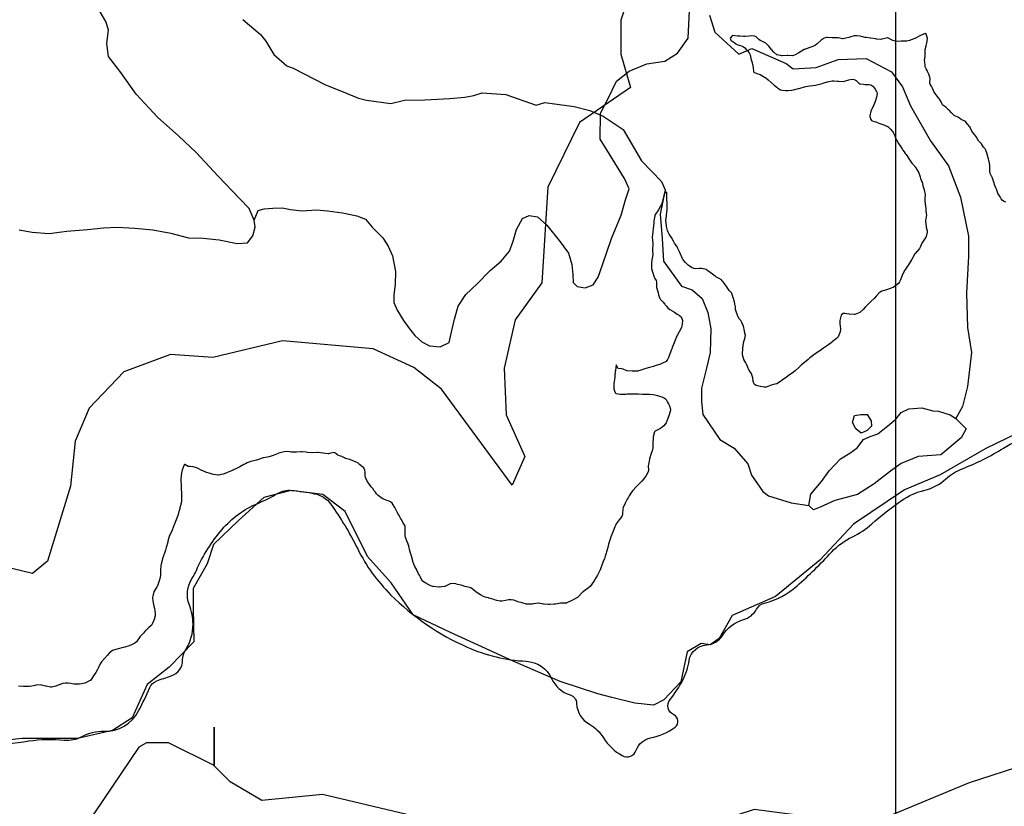
# Model space of a CAD drawing. Units: inches. Extents: x 511618 to 535378, y 7343958 to 7360758.
# Drawn here: x 525209 to 526098, y 7349169 to 7349879 of the extents above; entities that cross this region are included whole.
import ezdxf

# ---------------------------------------------------------------- set-up
doc = ezdxf.new("R2010")
doc.units = ezdxf.units.IN
doc.header["$MEASUREMENT"] = 0
doc.header["$XCLIPFRAME"] = 2
doc.layers.add('APP_100m', color=7, linetype='Continuous', lineweight=25, true_color=0x70a800)
for name, color, linetype, lineweight in [('Cota_520m', 23, 'Continuous', 25), ('Hidrografia', 140, 'Continuous', 25), ('Propriedades', 250, 'Continuous', 25), ('Vias Secundarias', 220, 'Continuous', 25)]:
    doc.layers.add(name, color=color, linetype=linetype, lineweight=lineweight)
doc.layers.add('Imagens', color=7, linetype='Continuous')
doc.layers.add('MALHA', color=252, linetype='Continuous')
picture_1 = doc.add_image_def('image1.tif', size_in_pixel=(7349, 7046))

msp = doc.modelspace()

# ---------------------------------------------------------------- linework, layer by layer
at = {"layer": 'APP_100m'}
msp.add_lwpolyline([(525761.13, 7349907.45), (525751.79, 7349878.8), (525751.51, 7349848.04), (525760.48, 7349818.18), (525714.35, 7349786.42), (525685.66, 7349728.12), (525680.35, 7349641.62), (525656.08, 7349608.12), (525646.25, 7349564.5), (525648.1, 7349522.55), (525664.84, 7349484.73), (525653.6, 7349458.75), (525589.55, 7349545.68), (525564.75, 7349565.1), (525527.93, 7349582.04), (525446.12, 7349589.18), (525383.02, 7349574.27), (525344.82, 7349576.76), (525302.72, 7349561.22), (525271.27, 7349528.33), (525258.82, 7349498.69), (525254.36, 7349457.95), (525233.78, 7349390.4), (525220.03, 7349379.16), (525156.25, 7349394.6)], dxfattribs=at)
at = {"layer": 'Cota_520m'}
msp.add_polyline3d([(526099.5, 7349714.5, 520), (526097.5, 7349715.31, 520), (526096.22, 7349716.22, 520), (526095.37, 7349717.5, 520), (526094.39, 7349719.39, 520), (526092.5, 7349722, 520), (526092.29, 7349722.29, 520), (526092.21, 7349722.5, 520), (526091.11, 7349726.11, 520), (526090.5, 7349727.5, 520), (526089.57, 7349729.57, 520), (526088.66, 7349732.5, 520), (526088.4, 7349733.4, 520), (526087.5, 7349736.21, 520), (526087.14, 7349737.14, 520), (526086.93, 7349737.5, 520), (526085.23, 7349740.23, 520), (526084.87, 7349742.5, 520), (526085.05, 7349745.05, 520), (526085.04, 7349747.5, 520), (526084.7, 7349749.7, 520), (526084.07, 7349752.5, 520), (526083.74, 7349753.74, 520), (526082.68, 7349757.5, 520), (526082.64, 7349757.64, 520), (526082.5, 7349758.13, 520), (526081.42, 7349761.42, 520), (526080.72, 7349762.5, 520), (526079.25, 7349764.25, 520), (526077.5, 7349767.1, 520), (526077.35, 7349767.35, 520), (526077.2, 7349767.5, 520), (526074.9, 7349769.9, 520), (526073.41, 7349772.5, 520), (526073.1, 7349773.1, 520), (526072.5, 7349773.98, 520), (526070.96, 7349775.96, 520), (526069.56, 7349777.5, 520), (526068.7, 7349778.7, 520), (526067.5, 7349781.37, 520), (526067.18, 7349782.18, 520), (526066.95, 7349782.5, 520), (526064.83, 7349784.83, 520), (526062.69, 7349787.5, 520), (526062.6, 7349787.6, 520), (526062.5, 7349787.66, 520), (526059.24, 7349789.24, 520), (526057.5, 7349790.33, 520), (526056.16, 7349791.16, 520), (526053.52, 7349792.5, 520), (526052.85, 7349792.85, 520), (526052.5, 7349793.11, 520), (526050.29, 7349795.29, 520), (526048.17, 7349797.5, 520), (526047.85, 7349797.85, 520), (526047.5, 7349798.19, 520), (526045.15, 7349800.15, 520), (526042.5, 7349802.03, 520), (526042.26, 7349802.26, 520), (526042.13, 7349802.5, 520), (526040.61, 7349805.61, 520), (526039.49, 7349807.5, 520), (526038.72, 7349808.72, 520), (526037.5, 7349810.2, 520), (526036.41, 7349811.41, 520), (526035.5, 7349812.5, 520), (526034.38, 7349814.38, 520), (526033.27, 7349817.5, 520), (526033.01, 7349818.01, 520), (526032.5, 7349818.6, 520), (526030.98, 7349820.98, 520), (526030.74, 7349822.5, 520), (526031, 7349826, 520), (526030.86, 7349827.5, 520), (526029.96, 7349829.96, 520), (526028.79, 7349832.5, 520), (526028.32, 7349833.32, 520), (526027.5, 7349834.83, 520), (526026.67, 7349836.67, 520), (526026.47, 7349837.5, 520), (526026.17, 7349841.17, 520), (526026.13, 7349842.5, 520), (526026.44, 7349846.44, 520), (526026.52, 7349847.5, 520), (526026.58, 7349851.58, 520), (526026.69, 7349852.5, 520), (526027.5, 7349855.71, 520), (526027.91, 7349857.5, 520), (526028, 7349858, 520), (526028.6, 7349862.5, 520), (526028.51, 7349863.51, 520), (526027.5, 7349866.29, 520), (526026.66, 7349866.66, 520), (526022.5, 7349865.09, 520), (526017.84, 7349862.5, 520), (526017.5, 7349862.31, 520), (526017.18, 7349862.18, 520), (526012.5, 7349860.55, 520), (526010, 7349860, 520), (526007.5, 7349859.86, 520), (526004.78, 7349859.78, 520), (526002.5, 7349859.69, 520), (525999.8, 7349859.8, 520), (525997.5, 7349860.43, 520), (525996.11, 7349861.11, 520), (525993.38, 7349862.5, 520), (525992.79, 7349862.79, 520), (525992.5, 7349862.83, 520), (525991.26, 7349862.5, 520), (525987.5, 7349861.55, 520), (525986.49, 7349861.49, 520), (525982.5, 7349861.81, 520), (525981.88, 7349861.88, 520), (525977.5, 7349862.48, 520), (525977.48, 7349862.48, 520), (525977.35, 7349862.5, 520), (525973.17, 7349863.17, 520), (525972.5, 7349863.31, 520), (525969.19, 7349864.19, 520), (525967.5, 7349864.5, 520), (525964.76, 7349864.76, 520), (525962.5, 7349864.56, 520), (525958.42, 7349863.42, 520), (525957.5, 7349863.14, 520), (525954.77, 7349862.5, 520), (525952.5, 7349862.04, 520), (525952.01, 7349862.01, 520), (525949.55, 7349862.5, 520), (525947.9, 7349862.9, 520), (525947.5, 7349862.93, 520), (525942.78, 7349862.78, 520), (525942.5, 7349862.79, 520), (525938.26, 7349863.26, 520), (525937.5, 7349863.21, 520), (525935.33, 7349862.5, 520), (525932.5, 7349860.72, 520), (525929.11, 7349857.5, 520), (525927.5, 7349856.22, 520), (525925.03, 7349855.03, 520), (525922.5, 7349854.16, 520), (525917.61, 7349852.5, 520), (525917.5, 7349852.46, 520), (525917.41, 7349852.41, 520), (525912.5, 7349849.44, 520), (525909.27, 7349847.5, 520), (525907.5, 7349846.8, 520), (525906.71, 7349846.71, 520), (525902.5, 7349846.81, 520), (525901.81, 7349846.81, 520), (525897.5, 7349846.74, 520), (525896.78, 7349846.78, 520), (525892.76, 7349847.5, 520), (525892.55, 7349847.55, 520), (525892.5, 7349847.58, 520), (525889.86, 7349849.86, 520), (525887.71, 7349852.5, 520), (525887.62, 7349852.62, 520), (525887.5, 7349852.76, 520), (525885.29, 7349855.29, 520), (525883.37, 7349857.5, 520), (525882.91, 7349857.91, 520), (525882.5, 7349858.16, 520), (525879.68, 7349859.68, 520), (525877.5, 7349860.62, 520), (525876.26, 7349861.26, 520), (525875.15, 7349862.5, 520), (525873.84, 7349863.84, 520), (525872.5, 7349864.41, 520), (525869.57, 7349864.57, 520), (525867.5, 7349864.48, 520), (525864.09, 7349864.09, 520), (525862.5, 7349864.06, 520), (525859.37, 7349864.37, 520), (525857.5, 7349864.42, 520), (525854.83, 7349864.83, 520), (525852.5, 7349864.97, 520), (525850.46, 7349862.5, 520), (525850.9, 7349860.9, 520), (525852.5, 7349859.58, 520), (525853.84, 7349858.84, 520), (525855.58, 7349857.5, 520), (525856.79, 7349856.79, 520), (525857.5, 7349856.55, 520), (525860.61, 7349855.61, 520), (525862.5, 7349854.76, 520), (525863.81, 7349853.81, 520), (525865.01, 7349852.5, 520), (525866.12, 7349851.12, 520), (525867.5, 7349849.47, 520), (525868.23, 7349848.23, 520), (525868.44, 7349847.5, 520), (525869.2, 7349844.2, 520), (525869.62, 7349842.5, 520), (525870.23, 7349840.23, 520), (525870.98, 7349837.5, 520), (525871.2, 7349836.2, 520), (525871.54, 7349832.5, 520), (525871.87, 7349831.87, 520), (525872.5, 7349831.53, 520), (525875.47, 7349830.47, 520), (525877.5, 7349829.64, 520), (525878.94, 7349828.94, 520), (525881.58, 7349827.5, 520), (525882.15, 7349827.15, 520), (525882.5, 7349826.89, 520), (525884.88, 7349824.88, 520), (525887.5, 7349822.58, 520), (525887.54, 7349822.54, 520), (525887.6, 7349822.5, 520), (525890.25, 7349820.25, 520), (525892.5, 7349818.3, 520), (525892.93, 7349817.93, 520), (525893.46, 7349817.5, 520), (525895.94, 7349815.94, 520), (525897.5, 7349815.54, 520), (525900.43, 7349815.43, 520), (525902.5, 7349815.46, 520), (525905.76, 7349815.76, 520), (525907.5, 7349816.07, 520), (525912.12, 7349817.12, 520), (525912.5, 7349817.21, 520), (525913.56, 7349817.5, 520), (525917.5, 7349818.58, 520), (525918.92, 7349818.92, 520), (525922.5, 7349819.63, 520), (525924.96, 7349819.96, 520), (525927.5, 7349820.27, 520), (525931.06, 7349821.06, 520), (525932.5, 7349821.46, 520), (525936.08, 7349822.5, 520), (525937.5, 7349822.91, 520), (525938.05, 7349823.05, 520), (525942.5, 7349823.96, 520), (525944.03, 7349824.03, 520), (525947.5, 7349823.72, 520), (525948.63, 7349823.63, 520), (525952.5, 7349823.5, 520), (525953.71, 7349823.71, 520), (525957.5, 7349824.86, 520), (525960.46, 7349825.46, 520), (525962.5, 7349825.3, 520), (525964.35, 7349824.35, 520), (525966.21, 7349822.5, 520), (525966.8, 7349821.8, 520), (525967.5, 7349821.44, 520), (525970.99, 7349820.99, 520), (525972.5, 7349820.88, 520), (525975.68, 7349820.68, 520), (525977.5, 7349820.3, 520), (525979.26, 7349819.26, 520), (525980.93, 7349817.5, 520), (525981.55, 7349816.55, 520), (525982.5, 7349814.56, 520), (525983.09, 7349813.09, 520), (525983.16, 7349812.5, 520), (525982.5, 7349809.16, 520), (525982.08, 7349807.5, 520), (525981.9, 7349806.9, 520), (525980.23, 7349802.5, 520), (525977.96, 7349797.96, 520), (525977.75, 7349797.5, 520), (525977.5, 7349796.57, 520), (525976.73, 7349792.5, 520), (525976.73, 7349791.73, 520), (525977.5, 7349789.13, 520), (525978.17, 7349788.17, 520), (525979.61, 7349787.5, 520), (525981.91, 7349786.91, 520), (525982.5, 7349786.72, 520), (525985.64, 7349785.64, 520), (525987.5, 7349785.01, 520), (525989.3, 7349784.3, 520), (525992.5, 7349782.9, 520), (525992.74, 7349782.74, 520), (525993.03, 7349782.5, 520), (525995.29, 7349780.29, 520), (525997.5, 7349777.92, 520), (525997.68, 7349777.68, 520), (525997.78, 7349777.5, 520), (525999.27, 7349774.27, 520), (525999.92, 7349772.5, 520), (526000.65, 7349770.65, 520), (526002.4, 7349767.5, 520), (526002.44, 7349767.44, 520), (526002.5, 7349767.35, 520), (526004.53, 7349764.53, 520), (526005.93, 7349762.5, 520), (526006.54, 7349761.54, 520), (526007.5, 7349760.07, 520), (526008.57, 7349758.57, 520), (526009.35, 7349757.5, 520), (526010.65, 7349755.65, 520), (526012.5, 7349752.8, 520), (526012.62, 7349752.62, 520), (526012.69, 7349752.5, 520), (526014.65, 7349749.65, 520), (526016.62, 7349747.5, 520), (526017.04, 7349747.04, 520), (526017.5, 7349746.42, 520), (526019.1, 7349744.1, 520), (526020.09, 7349742.5, 520), (526020.84, 7349740.84, 520), (526021.96, 7349737.5, 520), (526022.08, 7349737.08, 520), (526022.5, 7349735.79, 520), (526023.4, 7349733.4, 520), (526023.73, 7349732.5, 520), (526024.6, 7349729.6, 520), (526025.05, 7349727.5, 520), (526025.54, 7349725.54, 520), (526026.34, 7349722.5, 520), (526026.45, 7349721.45, 520), (526026.36, 7349717.5, 520), (526026.38, 7349716.38, 520), (526026.73, 7349712.5, 520), (526026.79, 7349711.79, 520), (526027.1, 7349707.5, 520), (526027.14, 7349707.14, 520), (526027.5, 7349704.06, 520), (526027.65, 7349702.65, 520), (526027.65, 7349702.5, 520), (526027.5, 7349701.33, 520), (526027, 7349697.5, 520), (526026.99, 7349696.99, 520), (526027.37, 7349692.5, 520), (526027.38, 7349692.38, 520), (526027.5, 7349691.99, 520), (526028.46, 7349688.46, 520), (526028.44, 7349687.5, 520), (526027.5, 7349683.52, 520), (526027.08, 7349682.5, 520), (526025.93, 7349680.93, 520), (526023.72, 7349677.5, 520), (526022.5, 7349674.4, 520), (526021.49, 7349672.5, 520), (526017.5, 7349668.04, 520), (526017.1, 7349667.5, 520), (526016.55, 7349666.55, 520), (526014.29, 7349662.5, 520), (526012.5, 7349659.41, 520), (526011.25, 7349657.5, 520), (526008.16, 7349653.16, 520), (526007.71, 7349652.5, 520), (526007.5, 7349652.1, 520), (526005.54, 7349647.5, 520), (526004.38, 7349644.38, 520), (526003.52, 7349642.5, 520), (526002.5, 7349641.16, 520), (525997.69, 7349637.5, 520), (525997.5, 7349637.41, 520), (525997.35, 7349637.35, 520), (525992.5, 7349635.56, 520), (525989.71, 7349634.71, 520), (525987.5, 7349633.96, 520), (525985.06, 7349632.5, 520), (525982.5, 7349629.88, 520), (525980.39, 7349627.5, 520), (525977.5, 7349624.78, 520), (525975.12, 7349622.5, 520), (525972.5, 7349619.76, 520), (525970.45, 7349617.5, 520), (525967.5, 7349614.92, 520), (525963.12, 7349613.12, 520), (525962.5, 7349613.06, 520), (525958.27, 7349613.27, 520), (525957.5, 7349613.36, 520), (525953.96, 7349613.96, 520), (525952.5, 7349613.85, 520), (525950.77, 7349612.5, 520), (525950.04, 7349610.04, 520), (525949.62, 7349607.5, 520), (525949.6, 7349604.6, 520), (525949.86, 7349602.5, 520), (525950.03, 7349600.03, 520), (525949.77, 7349597.5, 520), (525947.89, 7349592.89, 520), (525947.66, 7349592.5, 520), (525947.5, 7349592.32, 520), (525946.49, 7349591.49, 520), (525942.5, 7349588.21, 520), (525941.6, 7349587.5, 520), (525937.5, 7349584.47, 520), (525934.66, 7349582.5, 520), (525932.5, 7349581.04, 520), (525927.89, 7349577.89, 520), (525927.5, 7349577.61, 520), (525927.34, 7349577.5, 520), (525922.5, 7349573.87, 520), (525920.77, 7349572.5, 520), (525917.5, 7349569.76, 520), (525914.97, 7349567.5, 520), (525912.5, 7349565.24, 520), (525909.46, 7349562.5, 520), (525907.5, 7349560.87, 520), (525902.94, 7349557.5, 520), (525902.5, 7349557.19, 520), (525901.37, 7349556.37, 520), (525897.5, 7349553.62, 520), (525896, 7349552.5, 520), (525892.5, 7349550.35, 520), (525889.66, 7349549.66, 520), (525887.5, 7349549.24, 520), (525882.82, 7349547.5, 520), (525882.5, 7349547.36, 520), (525882.34, 7349547.34, 520), (525881.11, 7349547.5, 520), (525877.92, 7349547.92, 520), (525877.5, 7349547.98, 520), (525873.92, 7349548.92, 520), (525872.5, 7349549.89, 520), (525871.52, 7349551.52, 520), (525871.3, 7349552.5, 520), (525870.77, 7349555.77, 520), (525870.4, 7349557.5, 520), (525869.63, 7349559.63, 520), (525867.5, 7349562.43, 520), (525867.47, 7349562.47, 520), (525867.46, 7349562.5, 520), (525866.08, 7349566.08, 520), (525865.43, 7349567.5, 520), (525864.45, 7349569.45, 520), (525862.76, 7349572.5, 520), (525862.67, 7349572.67, 520), (525862.5, 7349573.15, 520), (525861.5, 7349576.5, 520), (525861.44, 7349577.5, 520), (525861.91, 7349581.91, 520), (525861.98, 7349582.5, 520), (525862.5, 7349587.08, 520), (525862.54, 7349587.5, 520), (525862.56, 7349587.56, 520), (525864.03, 7349592.5, 520), (525864.18, 7349594.18, 520), (525863.5, 7349597.5, 520), (525863.31, 7349598.31, 520), (525862.5, 7349602.37, 520), (525862.48, 7349602.48, 520), (525862.47, 7349602.5, 520), (525860.93, 7349605.93, 520), (525859.96, 7349607.5, 520), (525858.95, 7349608.95, 520), (525857.5, 7349611.45, 520), (525857.13, 7349612.13, 520), (525856.94, 7349612.5, 520), (525855.72, 7349615.72, 520), (525855.38, 7349617.5, 520), (525855.1, 7349620.1, 520), (525854.79, 7349622.5, 520), (525854.47, 7349624.47, 520), (525853.48, 7349627.5, 520), (525853.18, 7349628.18, 520), (525852.5, 7349630.15, 520), (525851.95, 7349631.95, 520), (525851.58, 7349632.5, 520), (525849.63, 7349634.63, 520), (525847.85, 7349637.5, 520), (525847.71, 7349637.71, 520), (525847.5, 7349637.95, 520), (525845.46, 7349640.46, 520), (525843.97, 7349642.5, 520), (525843.33, 7349643.33, 520), (525842.5, 7349644.23, 520), (525840.64, 7349645.64, 520), (525837.5, 7349647.06, 520), (525837.2, 7349647.2, 520), (525836.77, 7349647.5, 520), (525834.47, 7349649.47, 520), (525832.5, 7349650.98, 520), (525831.6, 7349651.6, 520), (525830.24, 7349652.5, 520), (525828.6, 7349653.6, 520), (525827.5, 7349654.08, 520), (525824.53, 7349654.53, 520), (525822.5, 7349654.5, 520), (525819.25, 7349654.25, 520), (525817.5, 7349654.47, 520), (525815.46, 7349655.46, 520), (525812.5, 7349657.5, 520), (525810.11, 7349660.11, 520), (525808.12, 7349662.5, 520), (525807.84, 7349662.84, 520), (525807.5, 7349663.37, 520), (525806.21, 7349666.21, 520), (525805.68, 7349667.5, 520), (525804.68, 7349669.68, 520), (525803.3, 7349672.5, 520), (525803.03, 7349673.03, 520), (525802.5, 7349674.02, 520), (525801.11, 7349676.11, 520), (525800.1, 7349677.5, 520), (525799.11, 7349679.11, 520), (525797.5, 7349682.5, 520), (525795.44, 7349685.44, 520), (525794.27, 7349687.5, 520), (525793.8, 7349688.8, 520), (525793.06, 7349692.5, 520), (525792.98, 7349692.98, 520), (525792.5, 7349695.84, 520), (525792.25, 7349697.25, 520), (525792.25, 7349697.5, 520), (525792.5, 7349699.83, 520), (525792.78, 7349702.5, 520), (525792.81, 7349702.81, 520), (525793.38, 7349707.5, 520), (525793.49, 7349708.49, 520), (525793.53, 7349712.5, 520), (525793.49, 7349713.49, 520), (525793.3, 7349717.5, 520), (525793.29, 7349718.29, 520), (525793.24, 7349722.5, 520), (525793.07, 7349723.07, 520), (525792.5, 7349723.45, 520), (525791.25, 7349722.5, 520), (525790.38, 7349720.38, 520), (525789.94, 7349717.5, 520), (525789.03, 7349714.03, 520), (525788.34, 7349712.5, 520), (525787.5, 7349710.92, 520), (525785.64, 7349707.5, 520), (525782.5, 7349702.83, 520), (525782.33, 7349702.5, 520), (525782.28, 7349702.28, 520), (525781.54, 7349697.5, 520), (525781.41, 7349696.41, 520), (525781.06, 7349692.5, 520), (525780.87, 7349690.87, 520), (525780.43, 7349687.5, 520), (525780.19, 7349685.19, 520), (525780.04, 7349682.5, 520), (525780.14, 7349680.14, 520), (525780.46, 7349677.5, 520), (525780.52, 7349675.52, 520), (525780.35, 7349672.5, 520), (525780.32, 7349670.32, 520), (525780.48, 7349667.5, 520), (525780.34, 7349665.34, 520), (525779.73, 7349662.5, 520), (525779.22, 7349659.22, 520), (525779.22, 7349657.5, 520), (525779.51, 7349654.51, 520), (525779.93, 7349652.5, 520), (525780.57, 7349650.57, 520), (525781.49, 7349647.5, 520), (525781.77, 7349646.77, 520), (525782.5, 7349645.57, 520), (525783.59, 7349643.59, 520), (525783.79, 7349642.5, 520), (525783.74, 7349638.74, 520), (525783.93, 7349637.5, 520), (525784.74, 7349634.74, 520), (525785.29, 7349632.5, 520), (525785.82, 7349630.82, 520), (525787, 7349627.5, 520), (525787.16, 7349627.16, 520), (525787.5, 7349626.68, 520), (525789.5, 7349624.5, 520), (525791.36, 7349622.5, 520), (525791.85, 7349621.85, 520), (525792.5, 7349620.83, 520), (525793.97, 7349618.97, 520), (525795.98, 7349617.5, 520), (525796.98, 7349616.98, 520), (525797.5, 7349616.69, 520), (525800.05, 7349615.05, 520), (525802.5, 7349613.42, 520), (525803.1, 7349613.1, 520), (525804.42, 7349612.5, 520), (525806.03, 7349611.03, 520), (525807.24, 7349607.5, 520), (525807.26, 7349607.26, 520), (525806.75, 7349602.5, 520), (525806.33, 7349601.33, 520), (525804.23, 7349597.5, 520), (525802.5, 7349594.11, 520), (525801.79, 7349592.5, 520), (525801.27, 7349591.27, 520), (525799.71, 7349587.5, 520), (525798.16, 7349583.16, 520), (525797.93, 7349582.5, 520), (525797.5, 7349581.38, 520), (525795.89, 7349577.5, 520), (525794.92, 7349574.92, 520), (525793.92, 7349572.5, 520), (525792.5, 7349570.69, 520), (525788.69, 7349568.69, 520), (525787.5, 7349568.2, 520), (525785.61, 7349567.5, 520), (525782.5, 7349566.57, 520), (525781.2, 7349566.2, 520), (525777.5, 7349565.19, 520), (525774.34, 7349564.34, 520), (525772.5, 7349563.78, 520), (525768.8, 7349562.5, 520), (525767.5, 7349562.05, 520), (525766.96, 7349561.96, 520), (525762.5, 7349561.88, 520), (525761.89, 7349561.89, 520), (525757.5, 7349562.12, 520), (525757.18, 7349562.18, 520), (525756.35, 7349562.5, 520), (525753.62, 7349563.62, 520), (525752.5, 7349563.88, 520), (525749.29, 7349564.29, 520), (525747.52, 7349567.5, 520), (525747.47, 7349567.5, 520), (525747.43, 7349567.43, 520), (525746.76, 7349562.5, 520), (525746.68, 7349561.68, 520), (525746.28, 7349557.5, 520), (525746.11, 7349556.11, 520), (525745.53, 7349552.5, 520), (525745.29, 7349550.29, 520), (525745.25, 7349547.5, 520), (525745.45, 7349545.45, 520), (525746.47, 7349542.5, 520), (525746.96, 7349541.96, 520), (525747.5, 7349541.75, 520), (525751.05, 7349541.05, 520), (525752.5, 7349540.96, 520), (525756.16, 7349541.16, 520), (525757.5, 7349541.25, 520), (525761.46, 7349541.46, 520), (525762.5, 7349541.49, 520), (525766.51, 7349541.51, 520), (525767.5, 7349541.48, 520), (525771.15, 7349541.15, 520), (525772.5, 7349541.04, 520), (525776, 7349541, 520), (525777.5, 7349541, 520), (525780.77, 7349540.77, 520), (525782.5, 7349540.45, 520), (525784.81, 7349539.81, 520), (525787.5, 7349538.99, 520), (525788.6, 7349538.6, 520), (525791.15, 7349537.5, 520), (525791.94, 7349536.94, 520), (525792.5, 7349536.24, 520), (525793.96, 7349533.96, 520), (525794.76, 7349532.5, 520), (525795.59, 7349530.59, 520), (525796.59, 7349527.5, 520), (525796.59, 7349526.59, 520), (525795.44, 7349522.5, 520), (525794.25, 7349519.25, 520), (525793.57, 7349517.5, 520), (525792.5, 7349515.3, 520), (525790.46, 7349512.5, 520), (525787.5, 7349510.05, 520), (525782.71, 7349507.71, 520), (525782.5, 7349507.62, 520), (525782.31, 7349507.5, 520), (525782.2, 7349507.2, 520), (525780.95, 7349502.5, 520), (525780.78, 7349500.78, 520), (525780.59, 7349497.5, 520), (525780.55, 7349495.55, 520), (525780.6, 7349492.5, 520), (525779.94, 7349489.94, 520), (525779.01, 7349487.5, 520), (525777.5, 7349482.64, 520), (525777.47, 7349482.5, 520), (525777.46, 7349482.46, 520), (525776.52, 7349477.5, 520), (525776.46, 7349476.46, 520), (525776.74, 7349472.5, 520), (525776.58, 7349471.58, 520), (525774.63, 7349467.5, 520), (525772.5, 7349464.47, 520), (525770.68, 7349462.5, 520), (525767.5, 7349459.5, 520), (525765.43, 7349457.5, 520), (525762.5, 7349454.17, 520), (525761.28, 7349452.5, 520), (525759.29, 7349449.29, 520), (525758.2, 7349447.5, 520), (525757.5, 7349446.32, 520), (525755.49, 7349442.5, 520), (525753.81, 7349438.81, 520), (525753.47, 7349437.5, 520), (525753.27, 7349433.27, 520), (525753.19, 7349432.5, 520), (525752.5, 7349430.62, 520), (525750.27, 7349427.5, 520), (525747.5, 7349423.97, 520), (525746.8, 7349422.5, 520), (525746.37, 7349421.37, 520), (525744.81, 7349417.5, 520), (525742.93, 7349412.93, 520), (525742.75, 7349412.5, 520), (525742.5, 7349411.88, 520), (525741.06, 7349407.5, 520), (525740.53, 7349405.53, 520), (525739.79, 7349402.5, 520), (525738.76, 7349398.76, 520), (525738.38, 7349397.5, 520), (525737.5, 7349394.74, 520), (525736.76, 7349392.5, 520), (525736.36, 7349391.36, 520), (525734.89, 7349387.5, 520), (525733.29, 7349383.29, 520), (525733, 7349382.5, 520), (525732.5, 7349381.24, 520), (525730.65, 7349377.5, 520), (525727.66, 7349372.66, 520), (525727.56, 7349372.5, 520), (525727.5, 7349372.41, 520), (525723.91, 7349367.5, 520), (525722.5, 7349366.16, 520), (525717.88, 7349362.88, 520), (525717.5, 7349362.63, 520), (525717.34, 7349362.5, 520), (525712.5, 7349357.54, 520), (525712.46, 7349357.5, 520), (525707.5, 7349354.65, 520), (525702.82, 7349352.5, 520), (525702.5, 7349352.4, 520), (525702.37, 7349352.37, 520), (525697.5, 7349352.23, 520), (525697.2, 7349352.2, 520), (525692.5, 7349351.46, 520), (525691.29, 7349351.29, 520), (525687.5, 7349351.1, 520), (525686.13, 7349351.13, 520), (525682.5, 7349351.35, 520), (525681.5, 7349351.5, 520), (525677.5, 7349352.41, 520), (525677.41, 7349352.41, 520), (525672.5, 7349351.58, 520), (525671.48, 7349351.48, 520), (525667.5, 7349351.43, 520), (525666.53, 7349351.53, 520), (525662.5, 7349352.5, 520), (525658.63, 7349353.63, 520), (525657.5, 7349354.06, 520), (525654.94, 7349354.94, 520), (525652.5, 7349355.3, 520), (525650.22, 7349355.22, 520), (525647.5, 7349354.8, 520), (525644.21, 7349354.21, 520), (525642.5, 7349354.14, 520), (525639.65, 7349354.65, 520), (525637.5, 7349355.42, 520), (525635.99, 7349355.99, 520), (525632.5, 7349356.93, 520), (525632.04, 7349357.04, 520), (525630.29, 7349357.5, 520), (525628.17, 7349358.17, 520), (525627.5, 7349358.46, 520), (525624.88, 7349359.88, 520), (525622.5, 7349361.27, 520), (525621.73, 7349361.73, 520), (525620.66, 7349362.5, 520), (525618.99, 7349363.99, 520), (525617.5, 7349365.26, 520), (525616.06, 7349366.06, 520), (525612.5, 7349367.03, 520), (525612.12, 7349367.12, 520), (525610.85, 7349367.5, 520), (525608.3, 7349368.3, 520), (525607.5, 7349368.53, 520), (525604.25, 7349369.25, 520), (525602.5, 7349369.67, 520), (525600.13, 7349370.13, 520), (525597.5, 7349369.76, 520), (525592.53, 7349367.5, 520), (525592.5, 7349367.48, 520), (525592.48, 7349367.48, 520), (525587.5, 7349366.8, 520), (525586.82, 7349366.82, 520), (525582.5, 7349367.25, 520), (525582.3, 7349367.3, 520), (525581.87, 7349367.5, 520), (525578.64, 7349368.64, 520), (525577.5, 7349369.11, 520), (525575.36, 7349370.36, 520), (525572.5, 7349372.26, 520), (525572.37, 7349372.37, 520), (525572.29, 7349372.5, 520), (525570.73, 7349375.73, 520), (525569.68, 7349377.5, 520), (525568.91, 7349378.91, 520), (525567.5, 7349382.02, 520), (525567.34, 7349382.34, 520), (525567.26, 7349382.5, 520), (525565.58, 7349385.58, 520), (525564.71, 7349387.5, 520), (525564.13, 7349389.13, 520), (525563.16, 7349392.5, 520), (525563.02, 7349393.02, 520), (525562.5, 7349394.83, 520), (525561.86, 7349396.86, 520), (525561.64, 7349397.5, 520), (525560.72, 7349400.72, 520), (525560.41, 7349402.5, 520), (525559.82, 7349404.82, 520), (525558.82, 7349407.5, 520), (525558.47, 7349408.47, 520), (525557.5, 7349411, 520), (525557.06, 7349412.06, 520), (525556.95, 7349412.5, 520), (525556.71, 7349416.71, 520), (525556.71, 7349417.5, 520), (525556.84, 7349421.84, 520), (525556.64, 7349422.5, 520), (525554.89, 7349424.89, 520), (525553.41, 7349427.5, 520), (525553.09, 7349428.09, 520), (525552.5, 7349429.21, 520), (525551.38, 7349431.38, 520), (525550.81, 7349432.5, 520), (525549.66, 7349434.66, 520), (525548.11, 7349437.5, 520), (525547.89, 7349437.89, 520), (525547.5, 7349438.59, 520), (525546.09, 7349441.09, 520), (525545.01, 7349442.5, 520), (525543.7, 7349443.7, 520), (525542.5, 7349444.38, 520), (525540.16, 7349445.16, 520), (525537.5, 7349446.22, 520), (525536.67, 7349446.67, 520), (525535.17, 7349447.5, 520), (525533.53, 7349448.53, 520), (525532.5, 7349449.45, 520), (525531.07, 7349451.07, 520), (525529.95, 7349452.5, 520), (525528.91, 7349453.91, 520), (525527.5, 7349455.74, 520), (525526.71, 7349456.71, 520), (525526.09, 7349457.5, 520), (525524.58, 7349459.58, 520), (525522.57, 7349462.5, 520), (525522.54, 7349462.54, 520), (525522.5, 7349462.61, 520), (525520.91, 7349465.91, 520), (525520.69, 7349467.5, 520), (525520.77, 7349470.77, 520), (525520.48, 7349472.5, 520), (525519.41, 7349474.41, 520), (525517.5, 7349476.06, 520), (525516.65, 7349476.65, 520), (525515.71, 7349477.5, 520), (525513.96, 7349478.96, 520), (525512.5, 7349479.64, 520), (525510.49, 7349480.49, 520), (525507.5, 7349481.92, 520), (525507.08, 7349482.08, 520), (525505.42, 7349482.5, 520), (525503.07, 7349483.07, 520), (525502.5, 7349483.3, 520), (525499.65, 7349484.65, 520), (525497.5, 7349485.39, 520), (525496.04, 7349486.04, 520), (525494.05, 7349487.5, 520), (525493.22, 7349488.22, 520), (525492.5, 7349488.52, 520), (525488.58, 7349487.5, 520), (525487.5, 7349487.21, 520), (525487.19, 7349487.19, 520), (525484.84, 7349487.5, 520), (525482.76, 7349487.76, 520), (525482.5, 7349487.79, 520), (525478.27, 7349488.27, 520), (525477.5, 7349488.29, 520), (525472.95, 7349487.95, 520), (525472.5, 7349487.96, 520), (525468.49, 7349488.49, 520), (525467.5, 7349488.61, 520), (525463.89, 7349488.89, 520), (525462.5, 7349488.9, 520), (525458.63, 7349488.63, 520), (525457.5, 7349488.6, 520), (525453.77, 7349488.77, 520), (525452.5, 7349488.86, 520), (525449.22, 7349489.22, 520), (525447.5, 7349489.13, 520), (525442.82, 7349487.82, 520), (525442.5, 7349487.71, 520), (525442, 7349487.5, 520), (525437.5, 7349485.66, 520), (525434.82, 7349484.82, 520), (525432.5, 7349484.33, 520), (525428.53, 7349483.53, 520), (525427.5, 7349483.25, 520), (525425.21, 7349482.5, 520), (525422.5, 7349481.58, 520), (525421.23, 7349481.23, 520), (525417.5, 7349480.41, 520), (525414.13, 7349479.13, 520), (525412.5, 7349478.27, 520), (525411.21, 7349477.5, 520), (525407.5, 7349475.4, 520), (525403.37, 7349473.37, 520), (525402.5, 7349472.97, 520), (525401.39, 7349472.5, 520), (525397.5, 7349470.93, 520), (525394.76, 7349469.76, 520), (525392.5, 7349468.97, 520), (525388.07, 7349468.07, 520), (525387.5, 7349468.06, 520), (525383.6, 7349468.6, 520), (525382.5, 7349468.84, 520), (525379.66, 7349469.66, 520), (525377.5, 7349470.43, 520), (525376.04, 7349471.04, 520), (525372.53, 7349472.5, 520), (525372.51, 7349472.51, 520), (525369.2, 7349474.2, 520), (525367.5, 7349474.86, 520), (525365.44, 7349475.44, 520), (525362.5, 7349475.77, 520), (525360.89, 7349475.89, 520), (525357.75, 7349477.5, 520), (525357.57, 7349477.57, 520), (525357.5, 7349477.56, 520), (525357.41, 7349477.5, 520), (525357.24, 7349477.24, 520), (525355.33, 7349472.5, 520), (525354.66, 7349469.66, 520), (525354.42, 7349467.5, 520), (525354.28, 7349464.28, 520), (525354.26, 7349462.5, 520), (525354.44, 7349459.44, 520), (525354.57, 7349457.5, 520), (525354.55, 7349454.55, 520), (525354.63, 7349452.5, 520), (525354.82, 7349449.82, 520), (525354.9, 7349447.5, 520), (525354.79, 7349444.79, 520), (525354.38, 7349442.5, 520), (525353.36, 7349438.36, 520), (525353.13, 7349437.5, 520), (525352.5, 7349435.14, 520), (525351.75, 7349432.5, 520), (525351.36, 7349431.36, 520), (525349.87, 7349427.5, 520), (525348.14, 7349423.14, 520), (525347.87, 7349422.5, 520), (525347.5, 7349421.54, 520), (525345.9, 7349417.5, 520), (525344.54, 7349414.54, 520), (525343.71, 7349412.5, 520), (525342.5, 7349408.19, 520), (525342.35, 7349407.5, 520), (525342.29, 7349407.29, 520), (525340.91, 7349402.5, 520), (525340.19, 7349400.19, 520), (525339.31, 7349397.5, 520), (525337.72, 7349392.72, 520), (525337.65, 7349392.5, 520), (525337.5, 7349392.02, 520), (525336.31, 7349387.5, 520), (525336.1, 7349386.1, 520), (525335.87, 7349382.5, 520), (525335.88, 7349380.88, 520), (525335.94, 7349377.5, 520), (525335.64, 7349375.64, 520), (525334.65, 7349372.5, 520), (525333.02, 7349368.02, 520), (525332.8, 7349367.5, 520), (525332.5, 7349366.97, 520), (525329.81, 7349362.5, 520), (525328.75, 7349358.75, 520), (525328.67, 7349357.5, 520), (525328.97, 7349353.97, 520), (525329.22, 7349352.5, 520), (525329.74, 7349349.74, 520), (525330.24, 7349347.5, 520), (525330.61, 7349345.61, 520), (525330.96, 7349342.5, 520), (525330.92, 7349340.92, 520), (525330.06, 7349337.5, 520), (525327.9, 7349332.9, 520), (525327.67, 7349332.5, 520), (525327.5, 7349332.3, 520), (525325.03, 7349330.03, 520), (525322.5, 7349327.66, 520), (525322.33, 7349327.5, 520), (525320.32, 7349325.32, 520), (525317.78, 7349322.5, 520), (525317.5, 7349322.14, 520), (525314.09, 7349317.5, 520), (525312.5, 7349316.12, 520), (525309.62, 7349314.62, 520), (525307.5, 7349313.75, 520), (525303.55, 7349312.5, 520), (525302.5, 7349312.23, 520), (525302.14, 7349312.14, 520), (525297.5, 7349310.94, 520), (525295.48, 7349310.48, 520), (525292.5, 7349309.45, 520), (525289.79, 7349307.5, 520), (525287.5, 7349305.12, 520), (525285.24, 7349302.5, 520), (525282.5, 7349299.23, 520), (525281.24, 7349297.5, 520), (525279.96, 7349294.96, 520), (525278.88, 7349292.5, 520), (525277.5, 7349289.85, 520), (525276.02, 7349287.5, 520), (525272.5, 7349282.62, 520), (525272.37, 7349282.5, 520), (525267.5, 7349280.04, 520), (525264.36, 7349279.36, 520), (525262.5, 7349279.28, 520), (525259.13, 7349279.13, 520), (525257.5, 7349279.2, 520), (525254.67, 7349279.67, 520), (525252.5, 7349279.94, 520), (525250.03, 7349280.03, 520), (525247.5, 7349279.76, 520), (525243.25, 7349278.25, 520), (525242.5, 7349277.92, 520), (525241.34, 7349277.5, 520), (525237.5, 7349276.47, 520), (525236.44, 7349276.44, 520), (525232.5, 7349277.31, 520), (525232.35, 7349277.35, 520), (525231.8, 7349277.5, 520), (525228.39, 7349278.39, 520), (525227.5, 7349278.46, 520), (525223.15, 7349278.15, 520), (525222.5, 7349278.05, 520), (525219.65, 7349277.5, 520), (525217.5, 7349277.17, 520), (525217.15, 7349277.15, 520), (525212.5, 7349277.14, 520), (525212.15, 7349277.15, 520), (525207.5, 7349277.41, 520)], dxfattribs=at)
at = {"layer": 'Hidrografia'}
for points in [[(525410.19, 7349879.58), (525426.1, 7349865.8), (525431.05, 7349859.79), (525438.22, 7349847.89), (525449.89, 7349837.64), (525455.54, 7349835.52), (525474.99, 7349825.63), (525484.89, 7349820.33), (525499.38, 7349814.67), (525514.58, 7349808.31), (525522.01, 7349806.55), (525543.93, 7349803.72), (525556.3, 7349806.55), (525574.69, 7349806.9), (525580.34, 7349807.25), (525597.31, 7349807.96), (525610.75, 7349809.37), (525618.88, 7349810.79), (525626.3, 7349813.26), (525647.87, 7349811.85), (525675.09, 7349801.95), (525682.87, 7349804.43), (525709.38, 7349800.89), (525723.52, 7349797.36), (525735.55, 7349792.06), (525753.9, 7349779.98), (525770.3, 7349751.72), (525788.4, 7349733.07), (525791.79, 7349725.72), (525787.27, 7349703.67), (525788.96, 7349681.63), (525790.09, 7349661.28), (525806.5, 7349638.67), (525816.11, 7349635.28), (525825.16, 7349627.36), (525830.25, 7349614.93), (525833.08, 7349600.23), (525832.51, 7349578.75), (525829.12, 7349564.62), (525824.59, 7349546.53), (525824.59, 7349534.1), (525825.72, 7349522.79), (525841, 7349500.18), (525854, 7349492.27), (525866.45, 7349478.14), (525869.84, 7349467.96), (525880.02, 7349453.27), (525885.11, 7349449.31), (525905.47, 7349443.09), (525921.49, 7349440.62)], [(525831.9, 7349883.31), (525836.43, 7349867.91), (525858.18, 7349847.99), (525870.08, 7349853.16), (525900.89, 7349839.57), (525907.23, 7349835.04), (525928.08, 7349835.95), (525948.01, 7349843.19), (525973.39, 7349844.1), (525996.04, 7349832.32), (526006.01, 7349818.74), (526013.26, 7349801.53), (526031.39, 7349769.83), (526047.7, 7349747.19), (526058.57, 7349719.11), (526065.82, 7349683.79), (526065.82, 7349665.67), (526064.01, 7349632.16), (526064.92, 7349601.37), (526068.54, 7349578.72), (526064.92, 7349547.93), (526060.39, 7349529.81), (526054.19, 7349518.97)], [(526059.01, 7349501.63), (526040.69, 7349486.22), (526020.13, 7349484.93), (526005.03, 7349478.51), (525995.39, 7349471.44), (525980.61, 7349460.21), (525965.51, 7349450.57), (525944.95, 7349445.11), (525931.78, 7349439.01), (525925.67, 7349436.76), (525921.49, 7349440.62), (525923.42, 7349450.89), (525933.06, 7349462.13), (525939.81, 7349471.77), (525950.09, 7349482.68), (525958.44, 7349487.82), (525965.19, 7349492.64), (525970.97, 7349500.02), (525976.76, 7349502.91), (525983.83, 7349505.16), (525992.82, 7349512.55), (526000, 7349518.65), (526005.03, 7349524.43), (526011.78, 7349527.96), (526023.67, 7349528.6), (526033.63, 7349526.03), (526038.77, 7349525.71), (526049.05, 7349522.5), (526054.19, 7349518.97), (526063.51, 7349509.66), (526059.01, 7349501.63)], [(525968.4, 7349522.82), (525974.19, 7349522.82), (525974.19, 7349522.82), (525977.72, 7349517.04), (525978.04, 7349512.23), (525974.19, 7349508.37), (525968.72, 7349505.8), (525963.91, 7349509.66), (525961.01, 7349515.44), (525962.62, 7349521.86), (525968.4, 7349522.82)]]:
    msp.add_lwpolyline(points, dxfattribs=at)
msp.add_lwpolyline([(525177.74, 7349223.66, 0.022607), (525216.84, 7349227.85, -0.0627), (525248.84, 7349228.72, 0.149524), (525264.89, 7349231.94, -0.132379), (525284.66, 7349236.62, 0.288627), (525316.01, 7349255.02, 0.016391), (525326.05, 7349276.07, -0.202478), (525332.41, 7349282.1, -0.01275), (525345.45, 7349286.62, 0.325649), (525355.79, 7349300.72, -0.142202), (525358.7, 7349310.62, 0.146591), (525365.18, 7349333.44, 0.089007), (525361.85, 7349350.66, -0.242059), (525364.43, 7349374.99, 0.041938), (525368.21, 7349381.95, -0.074068), (525391.48, 7349418.98, -0.114909), (525423.07, 7349442.16, 0.028943), (525442.07, 7349451.62, -0.15482), (525454.03, 7349454.2, -0.024029), (525475.04, 7349451.19, -0.192136), (525489.47, 7349441.93, -0.039685), (525513.92, 7349401.3, 0.081222), (525543.73, 7349359.93, 0.092059), (525612.7, 7349312.67, 0.091527), (525666.25, 7349299.88, -0.279985), (525688.96, 7349284.41, 0.21232), (525705.81, 7349269.46, -0.315084), (525711.74, 7349261.71, 0.260051), (525723.27, 7349242.98, -0.127607), (525735.99, 7349230.78, 0.127679), (525752.85, 7349214.62, 0.465651), (525765.58, 7349219.44, -0.265686), (525778.48, 7349230.61, 0.111186), (525800.67, 7349240.4, 0.573195), (525799.46, 7349251.57, -0.49114), (525796.19, 7349265.22, 0.051606), (525807.54, 7349282.75, 0.077837), (525813.39, 7349300.62, -0.351789), (525828.9, 7349314.59, 0.241792), (525843.52, 7349323.19, -0.181883), (525862.44, 7349337.45, 0.195634), (525874.31, 7349346.9, -0.205931), (525881.59, 7349352.47, 0.120566), (525910.83, 7349367.93, 0.023847), (525942.17, 7349398.58, -0.094858), (525960.92, 7349412.33, 0.070984), (525978.29, 7349423.84, -0.031077), (526005.35, 7349445.06, -0.091928), (526026.16, 7349454.34, 0.126722), (526045.26, 7349464.48, -0.091529), (526059.92, 7349473.63, 0.044081), (526097.42, 7349492.36, -0.07191), (526122.88, 7349503.36, 0.050024)], format="xyb", dxfattribs=at)
at = {"layer": 'MALHA'}
msp.add_line((526000, 7344358.31), (526000, 7360358.31), dxfattribs=at)
at = {"layer": 'Propriedades'}
msp.add_lwpolyline([(526118.6, 7349510.14), (526081.29, 7349492.16), (526040.27, 7349468.12), (526007.91, 7349454.74), (525961.76, 7349423.61), (525931.38, 7349391.28), (525891.39, 7349358.39), (525852.33, 7349341.05), (525840.48, 7349320.56), (525832.22, 7349314.64), (525824.31, 7349315.82), (525811.69, 7349308.34), (525805.76, 7349281.16), (525790.39, 7349265.01), (525781.05, 7349260.26), (525764.36, 7349261.92), (525743.57, 7349267.1), (525730.8, 7349270.56), (525696.88, 7349281.54), (525654.27, 7349300.07), (525597.68, 7349325.91), (525564.16, 7349341.66), (525544.04, 7349370.82), (525522.74, 7349394.47), (525502.61, 7349435.07), (525482.48, 7349450.43), (525453.69, 7349453.98), (525429.21, 7349447.66), (525406.22, 7349427.03), (525383.75, 7349405.36), (525377.84, 7349388), (525365.19, 7349365.54), (525365.19, 7349347.82), (525365.98, 7349317.47), (525343.51, 7349294.63), (525323.89, 7349278.73), (525310.08, 7349248.77), (525292.34, 7349237.33), (525260.76, 7349230.25), (525210.65, 7349230.25), (525152.26, 7349223.55)], dxfattribs=at)
at = {"layer": 'Vias Secundarias'}
for points in [[(525420.27, 7349698.33), (525416.05, 7349708.77), (525407.5, 7349717.63), (525387.87, 7349737.88), (525367.92, 7349759.4), (525352.09, 7349774.27), (525333.41, 7349791.04), (525313.78, 7349811.92), (525299.85, 7349831.54), (525288.77, 7349846.1), (525287.19, 7349857.81), (525288.74, 7349870.01), (525286.52, 7349877.6), (525279.24, 7349889.94), (525270.38, 7349901.65), (525261.83, 7349913.99), (525255.18, 7349930.13), (525243.15, 7349952.91), (525235.2, 7349973.21), (525227.6, 7349985.24), (525225.39, 7349994.73), (525226.02, 7350000)], [(525420.27, 7349698.33), (525424.09, 7349706.91), (525429.43, 7349708.49), (525437.36, 7349709.08), (525445.68, 7349709.28), (525453.2, 7349707.9), (525463.7, 7349706.71), (525476.58, 7349707.5), (525486.68, 7349706.71), (525500.15, 7349704.93), (525513.22, 7349702.15), (525520.94, 7349699.19), (525527.08, 7349691.86), (525536.59, 7349682.16), (525541.34, 7349674.64), (525545.31, 7349665.93), (525548.08, 7349651.87), (525547.88, 7349640), (525546.49, 7349630.89), (525546.49, 7349623.96), (525549.51, 7349616.96), (525555.45, 7349607.46), (525560.8, 7349600.14), (525565.55, 7349594), (525571.89, 7349588.26), (525578.82, 7349584.7), (525588.33, 7349583.71), (525596.45, 7349587.67), (525598.24, 7349595.98), (525601.4, 7349608.85), (525604.77, 7349620.53), (525611.51, 7349631.22), (525621.61, 7349640.52), (525633.69, 7349652.79), (525643.59, 7349661.11), (525651.17, 7349670.28), (525654.34, 7349679.39), (525657.51, 7349689.88), (525662.86, 7349699.78), (525668.8, 7349702.35), (525676.33, 7349701.16), (525684.85, 7349693.84), (525695.94, 7349679.78), (525704.26, 7349668.5), (525707.43, 7349658.21), (525708.22, 7349649.1), (525708.61, 7349641.78), (525712.18, 7349638.21), (525719.51, 7349637.22), (525726.64, 7349639.8), (525731.19, 7349646.73), (525735.16, 7349658.01), (525743.08, 7349681.76), (525751.83, 7349702.81), (525755.99, 7349716.47), (525759.16, 7349726.56), (525755, 7349735.87), (525741.55, 7349757.79), (525732.93, 7349771.48), (525733.43, 7349794.8), (525739.52, 7349806.97), (525747.64, 7349823.7), (525759.31, 7349832.83), (525775.03, 7349839.42), (525791.27, 7349841.95), (525802.94, 7349849.05), (525812.57, 7349862.74), (525813.61, 7349887.62)], [(525208.2, 7349689.64), (525219.73, 7349687.37), (525235.27, 7349686.25), (525251.13, 7349688.32), (525269.83, 7349689.83), (525284.18, 7349691.15), (525296.65, 7349691.91), (525312.52, 7349690.96), (525328.76, 7349689.45), (525345, 7349686.62), (525360.96, 7349682.29), (525374.37, 7349681.91), (525388.72, 7349680.59), (525404.97, 7349677), (525414.41, 7349677.76), (525419.32, 7349683.98), (525421.4, 7349691.91), (525420.27, 7349698.33)]]:
    msp.add_lwpolyline(points, dxfattribs=at)

# ---------------------------------------------------------------- referenced raster images: frames only (the image files are external)
at = {"layer": 'Imagens'}
image = msp.add_image(picture_1, insert=(512911.5, 7345476.5), size_in_units=(14698, 14092), dxfattribs=at)
image.set_boundary_path([(6934.757, 6008.037), (6949.212, 6026.224), (6847.498, 6109.912), (2900.584, 7029.366), (2825.662, 7029.095), (2814.022, 5742.713), (2084.755, 4905.401), (1609.206, 4160.923), (1596.722, 2986.538), (1231.992, 2177.939), (238.494, 2205.902), (238.494, 1141.746), (238.494, 1141.746), (1254.624, 365.061), (1330.818, 311.196), (1361.37, 350.084), (1376.015, 361.179), (1402.385, 379.564), (1438.915, 398.149), (1450.77, 407.444), (1453.78, 412.194), (1465.19, 430.194), (1470.64, 450.059), (1471.28, 473.774), (1467.435, 496.844), (1461.345, 512.224), (1448.53, 531.774), (1407.75, 575.869), (1387.325, 602.589), (1363.935, 651.934), (1359.125, 665.074), (1333.489, 767.289), (1325.799, 788.119), (1312.664, 803.179), (1282.224, 824.009), (1277.414, 828.814), (1268.444, 845.479), (1265.239, 868.549), (1262.994, 960.834), (1263.954, 972.369), (1269.404, 989.674), (1275.494, 1001.209), (1292.474, 1022.999), (1329.964, 1051.199), (1337.659, 1053.764), (1348.554, 1061.129), (1383.805, 1072.669), (1396.62, 1073.629), (1409.435, 1072.989), (1441.48, 1064.979), (1465.835, 1052.159), (1487.3, 1036.139), (1511.015, 1008.259), (1601.055, 873.354), (1624.125, 843.234), (1644.635, 823.689), (1681.805, 792.929), (1710.005, 776.264), (1731.795, 768.574), (1754.865, 763.769), (1795.24, 762.484), (1810.62, 760.564), (1821.515, 756.079), (1832.09, 745.824), (1858.045, 709.934), (1879.195, 688.784), (1914.765, 666.034), (1936.23, 647.769), (1970.84, 613.484), (1984.3, 602.589), (2021.79, 578.234), (2059.88, 548.164), (2080.75, 529.529), (2111.835, 507.419), (2194.505, 456.789), (2211.81, 443.654), (2250.9, 419.939), (2274.91, 407.859), (2338.7, 376.684), (2360.17, 362.259), (2366.9, 353.289), (2379.075, 342.074), (2403.43, 325.734), (2420.735, 319.644), (2430.985, 318.044), (2506.61, 310.669), (2524.875, 309.069), (2554.675, 299.134), (2575.82, 284.394), (2588.32, 266.769), (2602.1, 241.774), (2620.68, 195.634), (2633.5, 156.224), (2639.59, 143.084), (2649.2, 131.549), (2668.425, 118.409), (2696.95, 107.834), (2723.48, 101.759), (2762.96, 87.969), (2804.615, 53.359), (2818.715, 45.349), (2825.765, 44.069), (2832.815, 43.429), (2847.55, 45.669), (2862.61, 53.359), (2892.735, 63.294), (2923.175, 56.244), (3000.72, 47.594), (3035.97, 45.674), (3057.12, 43.109), (3061.79, 40.409), (3102.3, 18.434), (3127.615, 11.064), (3139.15, 10.744), (3150.045, 13.949), (3159.975, 21.319), (3192.34, 52.719), (3214.13, 70.344), (3234, 72.909), (3259.635, 70.024), (3313.465, 72.269), (3331.41, 63.294), (3348.395, 51.759), (3373.711, 30.609), (3382.681, 26.124), (3391.656, 18.754), (3409.601, 9.144), (3436.516, 0.489), (3443.279, -0.5), (3453.045, -0.5), (3463.221, 2.292), (3473.692, -0.328), (3489.968, -0.328), (3513.219, 24.106), (3528.333, 50.867), (3539.959, 70.647), (3555.072, 100.899), (3582.974, 116.025), (3605.063, 140.459), (3624.827, 167.22), (3635.29, 190.49), (3644.59, 223.069), (3665.517, 255.647), (3686.443, 282.408), (3705.044, 309.169), (3712.025, 337.988), (3746.056, 356.494), (3765.601, 370.274), (3816.551, 414.494), (3859.811, 444.614), (3904.351, 484.024), (3910.441, 493.959), (3910.756, 499.089), (3905.631, 502.294), (3893.776, 504.854), (3891.726, 509.504), (3893.776, 515.109), (3906.596, 526.004), (3957.861, 559.009), (3996.316, 588.809), (4039.256, 626.944), (4061.041, 649.374), (4077.706, 661.869), (4131.221, 692.309), (4162.621, 700.964), (4171.596, 705.449), (4181.526, 712.179), (4193.386, 724.674), (4212.606, 751.269), (4234.721, 786.519), (4252.981, 828.174), (4272.211, 913.409), (4275.416, 937.764), (4275.736, 990.839), (4275.736, 1032.614), (4272.531, 1121.054), (4282.141, 1217.184), (4285.991, 1284.474), (4290.401, 1322.819), (4303.291, 1379.324), (4312.266, 1408.164), (4339.821, 1473.529), (4365.456, 1515.829), (4374.106, 1534.094), (4389.171, 1559.409), (4437.556, 1631.829), (4446.846, 1648.489), (4467.996, 1697.195), (4477.931, 1725.075), (4485.621, 1734.05), (4492.811, 1738.48), (4538.816, 1741.74), (4578.416, 1740.655), (4611.231, 1738.855), (4631.741, 1742.38), (4650.646, 1752.635), (4685.896, 1790.125), (4718.806, 1806.38), (4741.326, 1818.325), (4776.256, 1846.52), (4803.491, 1873.435), (4838.101, 1915.735), (4862.131, 1949.7), (4875.271, 1972.13), (4879.756, 1977.255), (4897.186, 2008.73), (4923.976, 2057.37), (4942.561, 2084.285), (4989.986, 2190.025), (5047.986, 2288.08), (5060.161, 2313.075), (5085.476, 2375.56), (5102.461, 2409.205), (5121.046, 2436.44), (5145.076, 2463.04), (5175.521, 2488.035), (5194.426, 2497.325), (5213.651, 2503.415), (5271.331, 2510.145), (5359.131, 2530.65), (5388.611, 2538.985), (5412.321, 2549.235), (5452.696, 2572.63), (5473.206, 2574.55), (5495.636, 2579.675), (5501.721, 2582.56), (5517.106, 2596.98), (5545.626, 2605.315), (5589.522, 2614.605), (5605.227, 2622.295), (5621.247, 2638.64), (5632.782, 2646.01), (5652.007, 2650.815), (5664.827, 2651.775), (5696.872, 2657.865), (5715.777, 2658.185), (5740.767, 2644.085), (5766.082, 2609.48), (5776.977, 2601.47), (5789.157, 2595.06), (5801.972, 2589.935), (5887.732, 2575.55), (5904.362, 2578.225), (5939.197, 2588.595), (5964.662, 2592.235), (5984.142, 2591.465), (6017.537, 2595.6), (6029.847, 2598.68), (6063.002, 2615.495), (6083.987, 2630.35), (6126.237, 2656.645), (6141.312, 2673.565), (6162.142, 2689.265), (6173.997, 2701.445), (6180.407, 2710.415), (6194.187, 2730.92), (6203.797, 2748.865), (6214.812, 2794.965), (6215.232, 2813.325), (6211.452, 2837.28), (6208.432, 2840.77), (6202.012, 2846.915), (6179.287, 2859.685), (6168.777, 2873.125), (6166.627, 2887.935), (6175.282, 2903.64), (6188.737, 2917.095), (6220.457, 2941.135), (6239.792, 2963.72), (6239.804, 2965.79), (6239.807, 2964.085), (6255.447, 2992.035), (6261.212, 2998.845), (6296.342, 3021.62), (6328.717, 3053.82), (6340.907, 3062.72), (6365.157, 3085.495), (6370.397, 3094.92), (6390.452, 3117.17), (6440.392, 3164.555), (6455.072, 3175.55), (6483.387, 3216.65), (6488.887, 3222.15), (6535.812, 3249.895), (6614.717, 3306.435), (6695.197, 3387.59), (6715.252, 3396.49), (6776.467, 3408.27), (6796.257, 3408.01), (6816.047, 3405.13), (6834.002, 3411.15), (6840.162, 3409.315), (6866.767, 3376.595), (6875.417, 3369.785), (6886.037, 3366.38), (6893.372, 3367.43), (6922.117, 3384.445), (6934.832, 3384.97), (6936.927, 3380.52), (6936.667, 3368.475), (6945.802, 3357.8), (6958.813, 3348.343), (6962.057, 3345.985), (6977.727, 3342.985), (6994.902, 3334.195), (7001.767, 3328.835), (7012.502, 3326.26), (7064.237, 3330.335), (7097.942, 3338.055), (7132.287, 3359.5), (7149.672, 3373.01), (7198.832, 3417.395), (7214.932, 3434.765), (7227.597, 3454.065), (7237.902, 3474.865), (7245.632, 3496.525), (7246.697, 3503.67), (7248.852, 3540.911), (7254.002, 3561.066), (7265.162, 3585.511), (7275.467, 3598.591), (7316.037, 3624.321), (7322.692, 3634.616), (7326.772, 3654.131), (7335.357, 3672.356), (7343.942, 3680.931), (7347.807, 3690.796), (7348.5, 3697.704), (7348.5, 3709.279), (7347.807, 3712.241), (7344.802, 3718.031), (7331.707, 3731.541), (7322.202, 3741.341), (7299.022, 3737.911), (7294.727, 3745.416), (7285.927, 3753.566), (7270.042, 3759.141), (7264.672, 3758.496), (7257.377, 3760.426), (7253.297, 3767.716), (7241.927, 3873.436), (7240.207, 3916.111), (7245.787, 3936.911), (7264.892, 3975.076), (7267.897, 3994.806), (7265.537, 4016.891), (7261.842, 4028.851), (7248.417, 4041.536), (7237.372, 4044.076), (7226.422, 4044.291), (7220.197, 4048.581), (7216.122, 4054.586), (7215.262, 4067.021), (7216.767, 4087.821), (7212.257, 4108.191), (7209.037, 4113.766), (7198.302, 4120.626), (7182.202, 4124.271), (7159.017, 4125.771), (7149.787, 4129.631), (7121.022, 4162.436), (7106.427, 4173.156), (7100.202, 4177.231), (7089.467, 4180.876), (7067.142, 4181.521), (7056.192, 4186.666), (7040.952, 4202.321), (7018.627, 4240.706), (7004.032, 4258.506), (6992.872, 4276.091), (6986.002, 4294.531), (6956.162, 4351.571), (6943.497, 4389.956), (6940.277, 4409.471), (6945.212, 4484.521), (6941.992, 4493.311), (6933.622, 4505.536), (6930.542, 4513.101), (6924.392, 4529.336), (6917.522, 4539.841), (6908.077, 4544.131), (6885.322, 4549.491), (6881.462, 4552.706), (6877.167, 4566.431), (6874.807, 4587.231), (6882.962, 4607.386), (6885.967, 4620.681), (6891.547, 4628.831), (6894.122, 4636.121), (6893.692, 4644.911), (6873.727, 4659.926), (6850.757, 4718.466), (6838.092, 4759.421), (6822.212, 4801.876), (6820.247, 4866.466), (6817.912, 4893.226), (6809.327, 4915.311), (6786.787, 4960.126), (6762.747, 5004.726), (6706.262, 5084.461), (6674.952, 5126.956), (6659.927, 5143.251), (6628.157, 5168.551), (6614.197, 5176.631), (6576.852, 5188.706), (6531.562, 5207.576), (6479.832, 5200.716), (6464.162, 5205.861), (6440.977, 5216.581), (6430.472, 5219.411), (6385.122, 5222.031), (6346.582, 5204.751), (6328.102, 5204.226), (6284.847, 5194.016), (6257.452, 5196.636), (6243.167, 5188.261), (6235.882, 5181.021), (6235.903, 5163.564), (6235.872, 5180.846), (6215.337, 5170.721), (6205.402, 5170.726), (6201.877, 5172.646), (6177.842, 5208.216), (6171.112, 5215.586), (6143.402, 5241.696), (6131.517, 5245.731), (6097.417, 5256.601), (6071.137, 5261.406), (6035.892, 5261.726), (6000.642, 5256.921), (5956.422, 5245.386), (5884.007, 5210.776), (5844.272, 5201.166), (5823.122, 5192.511), (5802.612, 5175.531), (5788.517, 5167.521), (5774.417, 5163.996), (5760.957, 5163.031), (5748.142, 5163.031), (5697.511, 5169.761), (5669.311, 5181.296), (5659.056, 5187.386), (5645.596, 5198.601), (5643.036, 5206.611), (5641.751, 5223.916), (5644.636, 5231.286), (5655.851, 5243.781), (5676.681, 5263.011), (5705.521, 5286.401), (5741.087, 5324.211), (5762.237, 5353.371), (5770.567, 5368.431), (5816.627, 5438.556), (5841.707, 5470.651), (5847.152, 5480.586), (5885.927, 5523.201), (5899.387, 5547.876), (5911.242, 5562.616), (5940.402, 5593.056), (5958.347, 5608.116), (6016.022, 5646.891), (6046.147, 5659.386), (6061.527, 5661.951), (6146.122, 5660.991), (6199.952, 5666.117), (6215.972, 5670.602), (6235.002, 5674.847), (6235.007, 5674.848), (6235.007, 5674.847), (6306.312, 5697.942), (6324.342, 5706.902), (6332.787, 5711.907), (6335.602, 5713.472), (6339.357, 5713.162), (6372.837, 5735.687), (6382.537, 5740.382), (6403.502, 5756.337), (6449.497, 5788.877), (6477.032, 5797.327), (6501.432, 5815.162), (6542.422, 5838.002), (6586.222, 5858.027), (6610.942, 5866.162), (6616.262, 5870.227), (6652.872, 5882.432), (6680.092, 5895.882), (6791.787, 5944.692), (6808.687, 5954.707), (6818.387, 5961.902), (6821.827, 5960.337), (6837.157, 5967.537), (6856.872, 5967.537), (6882.212, 5970.667), (6908.812, 5986.307), (6934.757, 6008.037)])

doc.saveas('drawing.dxf')
